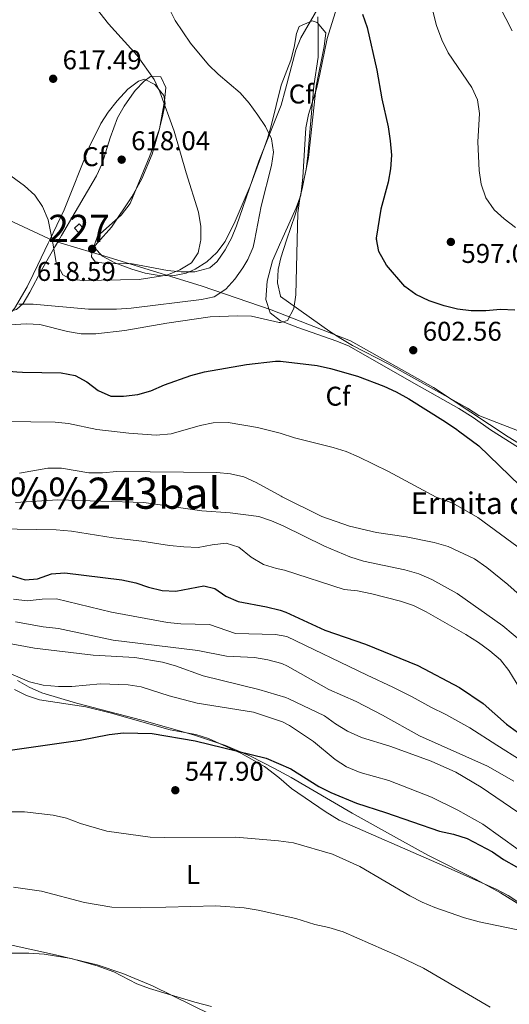
# Model space of a CAD drawing. Extents: x 580239 to 587117, y 729104 to 733815.
# Drawn here: x 585279 to 585460, y 731198 to 731562 of the extents above; entities that cross this region are included whole.
import ezdxf
from ezdxf.enums import TextEntityAlignment as Align

# ---------------------------------------------------------------- set-up
doc = ezdxf.new("R2010")
doc.units = 0
doc.header["$MEASUREMENT"] = 0
doc.linetypes.add('DGN Style 3', pattern=[110.760216, 79.11444, -31.645776])
doc.linetypes.add('DGN Style 5', pattern=[55.380108, 23.734332, -31.645776])
for name, color, linetype in [('Nivel 1', 7, 'Continuous'), ('Nivel 15', 7, 'Continuous'), ('Nivel 22', 7, 'Continuous'), ('Nivel 35', 7, 'Continuous'), ('Nivel 36', 7, 'Continuous'), ('Nivel 37', 7, 'Continuous'), ('Nivel 4', 7, 'Continuous'), ('Nivel 41', 7, 'Continuous'), ('Nivel 44', 7, 'Continuous'), ('Nivel 45', 7, 'Continuous'), ('Nivel 48', 7, 'Continuous'), ('Nivel 5', 7, 'Continuous'), ('Nivel 52', 7, 'Continuous'), ('Nivel 57', 7, 'Continuous'), ('Nivel 7', 7, 'Continuous')]:
    doc.layers.add(name, color=color, linetype=linetype)
doc.styles.add('Style-arial', font='arial.shx', dxfattribs={"bigfont": 'arialbig.shx'})
doc.styles.add('Style-arialn', font='arialn.shx', dxfattribs={"bigfont": 'arialnbig.shx'})
doc.styles.add('Style-times', font='times.shx', dxfattribs={"bigfont": 'timesbig.shx'})

# ---------------------------------------------------------------- blocks, each defined once
blk = doc.blocks.new('5PATER')
at = {"layer": 'Nivel 7', "linetype": 'Continuous', "lineweight": 0}
h = blk.add_hatch(color=53, dxfattribs=at)
edge = h.paths.add_edge_path()
edge.add_ellipse((1.001171767711639e-08, 1.001171767711639e-08), major_axis=(-1.095731442945027, -1.110710700472634), ratio=0.9994222409660316, start_angle=0, end_angle=360)

msp = doc.modelspace()

# ---------------------------------------------------------------- linework, layer by layer
at = {"layer": 'Nivel 1', "color": 7, "linetype": 'Continuous', "lineweight": 0}
for points in [[(585294.2609999999, 731479.342, 616.692), (585291.412, 731480.186, 615.217), (585246.933, 731500.9010000001, 613.864), (585214.493, 731516.611, 618.211), (585176.1059999999, 731538.192, 625.397), (585166.2609999999, 731549.2050000001, 629.473), (585153.585, 731562.203, 630.393)], [(585731.9580000001, 731167.3459999999, 572.1610000000001), (585702.6880000001, 731202.942, 576.428), (585674.0109999999, 731230.925, 584.518), (585637.6540000001, 731263.2650000001, 589.178), (585611.408, 731290.007, 594.414), (585592.233, 731309.9739999999, 598.567), (585584.1370000001, 731317.372, 600.301), (585572.8630000001, 731324.6059999999, 602.498), (585559.263, 731335.115, 605.426), (585538.9680000001, 731352.9110000001, 609.23), (585528.682, 731362.8230000001, 611.126), (585521.236, 731368.9580000001, 610.102), (585504.314, 731380.825, 607.267), (585477.6840000001, 731396.389, 605.105), (585459.2420000001, 731407.7309999999, 602.1990000000001), (585431.692, 731425.95, 602.413), (585400.9720000001, 731443.244, 602.614), (585371.717, 731454.7150000001, 605.593), (585346.3090000001, 731463.436, 612.498), (585311.592, 731474.2080000001, 618.472), (585294.2609999999, 731479.342, 616.692)]]:
    msp.add_polyline3d(points, dxfattribs=at)
at = {"layer": 'Nivel 15', "color": 1, "linetype": 'Continuous', "lineweight": 0, "extrusion": (0.01820909672089565, 0.3101092360335275, 0.9505265333084137), "elevation": 238087.5483091777, "flags": 128}
msp.add_lwpolyline([(-541418.3908172359, -726518.910493803), (-541416.7534711435, -726517.1431939488), (-541415.0300384571, -726518.910493803), (-541416.667384549, -726520.6777936572), (-541418.3908172359, -726518.910493803)], dxfattribs=at)
at = {"layer": 'Nivel 22', "color": 30, "linetype": 'DGN Style 5', "lineweight": 30, "elevation": 600, "flags": 128}
msp.add_lwpolyline([(585260.781, 731433.223), (585277.902, 731431.757), (585279.912, 731431.7180000001)], dxfattribs=at)
at = {"layer": 'Nivel 35', "color": 92, "linetype": 'DGN Style 3', "lineweight": 0}
for points in [[(585354.784, 731480.0889999999, 616.567), (585358.05, 731486.6059999999, 616.4490000000001), (585363.9439999999, 731500.432, 616.192), (585367.439, 731509.7180000001, 615.727), (585370.3489999999, 731517.9920000001, 614.891), (585371.7860000001, 731522.716, 614.268), (585375.412, 731537.663, 612.296), (585379.0009999999, 731546.9809999999, 610.2330000000001), (585380.175, 731551.777, 609.655), (585381.094, 731556.729, 609.577), (585382.0050000001, 731559.3929999999, 609.546), (585386.852, 731561.493, 609.569), (585388.7509999999, 731560.852, 609.546), (585391.8800000001, 731556.9920000001, 608.857), (585391.315, 731552.0279999999, 609.0020000000001), (585388.2949999999, 731537.2679999999, 609.504), (585385.463, 731510.9369999999, 610.191), (585383.2239999999, 731499.4510000001, 609.94), (585381.987, 731494.5989999999, 609.8240000000001), (585380.561, 731489.8319999999, 610.115), (585377.4110000001, 731480.368, 611.561)], [(585289.449, 731479.2820000001, 619.056), (585289.9539999999, 731480.3160000001, 619.169), (585295.3189999999, 731491.6140000001, 619.838), (585304.6059999999, 731514.7779999999, 620.3870000000001), (585308.8640000001, 731523.5419999999, 620.474), (585311.533, 731527.7350000001, 620.456), (585314.8600000001, 731531.9240000001, 620.39), (585318.852, 731536.21, 619.791), (585322.7760000001, 731539.2339999999, 618.928), (585324.929, 731539.9410000001, 618.739), (585328.783, 731537.9410000001, 618.739), (585332.118, 731533.845, 618.739), (585332.561, 731530.9180000001, 618.739), (585331.6440000001, 731526.064, 619.157), (585330.351, 731521.227, 619.817), (585326.929, 731511.544, 620.701), (585319.638, 731494.03, 622.0360000000001), (585316.337, 731489.692, 622.221), (585307.6540000001, 731481.953, 621.997), (585306.74, 731479.496, 621.721)], [(585377.4110000001, 731480.368, 611.561), (585375.2550000001, 731473.8870000001, 612.551), (585374.281, 731469.5819999999, 612.143), (585374.041, 731464.646, 611.36), (585375.1329999999, 731459.73, 610.385), (585375.219, 731459.5590000001, 610.347), (585393.3360000001, 731446.744, 606.222), (585397.469, 731444.0430000001, 605.643), (585401.7949999999, 731441.56, 605.5840000000001), (585415.1740000001, 731434.5800000001, 606.256), (585444.2320000001, 731418.409, 604.847), (585448.355, 731415.6910000001, 604.697), (585471.453, 731406.632, 604.701)], [(585221.1810000001, 731478.439, 612.769), (585237.185, 731470.1470000001, 610.495), (585241.416, 731467.568, 609.9250000000001), (585256.963, 731456.8160000001, 608.296), (585261.8400000001, 731453.986, 608.1370000000001), (585267.2949999999, 731451.649, 608.376), (585272.1499999999, 731451.051, 608.936), (585274.2849999999, 731452.0449999999, 609.395), (585276.996, 731455.1599999999, 610.801), (585281.6769999999, 731463.2110000001, 615.333), (585283.8360000001, 731467.7050000001, 617.293), (585285.5889999999, 731471.3770000001, 618.189), (585289.449, 731479.2820000001, 619.056)], [(585306.74, 731479.496, 621.721), (585306.311, 731478.341, 621.591), (585306.54, 731477.629, 621.487), (585309.433, 731474.4880000001, 620.73), (585314.0449999999, 731472.0560000001, 619.755), (585320.253, 731469.716, 618.739), (585325.2320000001, 731468.206, 618.126), (585330.3470000001, 731467.325, 617.5550000000001), (585335.4469999999, 731467.2720000001, 617.067), (585340.379, 731468.2479999999, 616.701), (585343.665, 731469.658, 616.54), (585347.95, 731472.452, 616.479), (585351.6640000001, 731475.878, 616.535), (585354.6939999999, 731479.9099999999, 616.57), (585354.784, 731480.0889999999, 616.567)], [(585477.5490000001, 731226.0900000001, 549.173), (585456.351, 731239.334, 549.831), (585447.412, 731244.2080000001, 549.985), (585429.574, 731253.257, 549.907), (585419.047, 731258.9720000001, 550.247), (585401.5959999999, 731268.662, 551.6320000000001), (585379.131, 731281.8870000001, 554.72), (585372.9610000001, 731285.2309999999, 554.989), (585364.0460000001, 731289.7509999999, 555.544), (585354.868, 731293.7010000001, 556.181), (585343.0320000001, 731297.611, 556.796), (585323.959, 731303.075, 557.397), (585299.898, 731309.321, 559.052), (585287.0349999999, 731313.1969999999, 560.0070000000001), (585282.443, 731315.2350000001, 560.056), (585278.135, 731317.7849999999, 559.904)]]:
    msp.add_polyline3d(points, dxfattribs=at)
at = {"layer": 'Nivel 36', "color": 92, "linetype": 'Continuous', "lineweight": 0}
for points in [[(585375.5220000001, 731480.345, 605.779), (585380.9169999999, 731492.389, 605.153), (585382.655, 731497.065, 604.845), (585383.4310000001, 731503.537, 604.821), (585384.467, 731521.9380000001, 604.821), (585385.4550000001, 731526.825, 604.821), (585388.456, 731536.399, 604.821), (585389.639, 731541.757, 604.679), (585392.3829999999, 731554.9410000001, 603.446), (585395.3260000001, 731564.4380000001, 602.3340000000001), (585398.1740000001, 731571.034, 601.384), (585400.774, 731575.257, 600.648), (585406.7690000001, 731583.1780000001, 599.167), (585408.476, 731586.317, 598.635), (585422.8670000001, 731619.369, 593.135), (585425.007, 731623.7579999999, 592.767), (585428.712, 731628.423, 592.448), (585433.3319999999, 731630.131, 591.315), (585434.611, 731630.1570000001, 591.073), (585439.608, 731629.9099999999, 590.7330000000001), (585443.9110000001, 731629.101, 590.386), (585448.574, 731627.6370000001, 589.313), (585453.131, 731625.9450000001, 588.1), (585460.0220000001, 731622.962, 587.059)], [(585356.504, 731480.1100000001, 613.718), (585357.0560000001, 731481.172, 613.636), (585358.885, 731485.74, 613.268), (585367.163, 731509.6059999999, 611.157), (585375.3940000001, 731530.317, 608.946), (585376.9750000001, 731536.182, 607.964), (585380.808, 731550.571, 607.2760000000001), (585382.6799999999, 731555.2110000001, 606.5840000000001), (585397.473, 731580.824, 602.465)], [(585292.7220000001, 731479.3219999999, 616.339), (585294.3970000001, 731482.1969999999, 616.735), (585299.3870000001, 731490.737, 617.288), (585307.2720000001, 731504.2039999999, 617.638), (585309.3670000001, 731508.71, 617.696), (585312.2919999999, 731518.291, 617.716), (585314.979, 731525.571, 617.638), (585317.429, 731529.898, 617.268), (585320.244, 731533.952, 616.441), (585321.5320000001, 731535.685, 615.989), (585324.8600000001, 731539.119, 614.25), (585327.173, 731540.8489999999, 613.241), (585331, 731540.8389999999, 612.692), (585332.791, 731536.783, 612.692), (585332.3999999999, 731531.8219999999, 613.191), (585330.5109999999, 731521.6170000001, 614.347), (585327.8570000001, 731512.24, 615.497), (585323.9839999999, 731503.118, 616.7760000000001), (585320.3219999999, 731496.435, 617.609), (585312.8530000001, 731485.28, 618.737), (585307.696, 731479.507, 619.13)], [(585462.9750000001, 731403.8800000001, 602.097), (585452.6300000001, 731410.408, 602.429), (585446.311, 731414.8910000001, 602.077), (585441.0020000001, 731418.1869999999, 602.072), (585424.318, 731427.6340000001, 602.759), (585400.564, 731441.2509999999, 602.759), (585395.942, 731443.131, 603.009), (585381.541, 731448.1340000001, 603.979), (585375.1969999999, 731450.631, 604.771), (585371.3260000001, 731453.541, 605.484), (585369.7409999999, 731458.453, 606.191), (585370.2550000001, 731465.236, 606.196), (585372.1680000001, 731472.8530000001, 606.196), (585375.2690000001, 731479.7779999999, 605.809), (585375.5220000001, 731480.345, 605.779)], [(585224.479, 731478.48, 610.453), (585233.389, 731473.557, 609.191), (585240.102, 731469.9269999999, 608.844), (585254.0449999999, 731464.264, 608.844), (585258.2620000001, 731461.706, 608.844), (585267.5290000001, 731455.0009999999, 608.844), (585272.9280000001, 731453.412, 608.844), (585277.709, 731454.784, 609.647), (585280.1410000001, 731456.996, 610.493), (585282.6869999999, 731461.2010000001, 611.807), (585286.925, 731469.361, 614.34), (585291.9040000001, 731477.9180000001, 616.145), (585292.7220000001, 731479.3219999999, 616.339)], [(585307.696, 731479.507, 619.13), (585305.629, 731477.193, 619.287), (585305.3970000001, 731474.267, 618.737), (585306.743, 731472.463, 618.737), (585311.7180000001, 731471.7280000001, 618.364), (585319.798, 731471.7550000001, 617.638), (585333.524, 731469.2450000001, 615.989), (585338.493, 731468.7209999999, 615.72), (585343.504, 731468.7139999999, 615.509), (585349.0519999999, 731470.257, 614.756), (585351.767, 731472.577, 614.34), (585354.7860000001, 731476.797, 613.974), (585356.504, 731480.1100000001, 613.718)], [(585276.94, 731314.4010000001, 552.601), (585281.487, 731312.2239999999, 552.333), (585286.196, 731310.5970000001, 552.059), (585303.331, 731307.9850000001, 551.027), (585312.3530000001, 731305.7779999999, 550.794), (585334.396, 731299.4580000001, 549.667), (585343.8740000001, 731297.7650000001, 549.59), (585348.6359999999, 731296.271, 549.403), (585360.574, 731290.8470000001, 548.964), (585369.243, 731285.899, 548.7330000000001), (585374.581, 731281.8670000001, 548.529), (585379.2609999999, 731277.855, 548.292), (585391.6030000001, 731269.3600000001, 547.532), (585396.834, 731266.165, 547.525), (585432.902, 731250.413, 547.525), (585454.825, 731240.655, 545.991), (585459.237, 731238.3570000001, 545.8290000000001), (585467.4990000001, 731232.71, 545.533)], [(585177.7050000001, 731300.9169999999, 552.28), (585179.21, 731272.824, 548.667), (585179.8319999999, 731267.896, 548.293), (585181.267, 731261.669, 547.864), (585182.8859999999, 731257.1070000001, 546.5310000000001), (585185.2239999999, 731253.0249999999, 544.645), (585187.591, 731250.031, 543.649), (585191.095, 731246.435, 543.046), (585194.915, 731243.246, 542.551), (585201.06, 731239.429, 541.743), (585210.0789999999, 731235.2620000001, 540.097), (585214.6810000001, 731233.54, 539.268), (585220.412, 731231.8640000001, 538.5310000000001), (585230.139, 731229.503, 538.14), (585249.6410000001, 731225.112, 538.1850000000001), (585275.4070000001, 731220.0079999999, 536.599), (585292.19, 731216.392, 536.3), (585307.493, 731212.635, 535.948), (585316.9890000001, 731209.5190000001, 535.522), (585327.953, 731204.933, 535.253), (585349.6599999999, 731194.182, 535.119)]]:
    msp.add_polyline3d(points, dxfattribs=at)
at = {"layer": 'Nivel 4', "color": 30, "linetype": 'Continuous', "lineweight": 30, "flags": 128}
for points, elevation in [([(585405.4909999999, 731563.872), (585407.175, 731559.0419999999), (585410.699, 731543.1980000001), (585412.6100000001, 731532.6400000001), (585414.932, 731522.2650000001), (585415.621, 731517.074), (585416.1329999999, 731511.882), (585415.817, 731506.7420000001), (585414.9369999999, 731501.8189999999), (585412.1510000001, 731491.834), (585410.5190000001, 731481.1340000001), (585410.5889999999, 731480.7779999999)], 600), ([(585461.679, 731454.595), (585456.3630000001, 731454.791), (585450.9739999999, 731454.2760000001), (585445.4890000001, 731454.273), (585440.439, 731454.9850000001), (585435.568, 731456.1100000001), (585430.007, 731458.0660000001), (585425.1669999999, 731460.408), (585421.1059999999, 731463.3230000001), (585414.256, 731471.183), (585411.5020000001, 731476.2390000001), (585410.5889999999, 731480.7779999999)], 600), ([(585279.912, 731431.7180000001), (585294.2150000001, 731431.44), (585299.3470000001, 731430.4240000001), (585303.737, 731428.031), (585307.8759999999, 731424.922), (585312.547, 731422.7779999999), (585317.209, 731422.767), (585322.463, 731423.462), (585327.28, 731424.8019999999), (585332.327, 731426.9780000001), (585342.017, 731430.4180000001), (585347.0760000001, 731431.8), (585362.6780000001, 731434.4569999999), (585373.3630000001, 731435.6699999999), (585375.1599999999, 731435.6980000001), (585388.6939999999, 731434.094), (585393.588, 731433.0719999999), (585403.604, 731430.1910000001), (585413.315, 731426.544), (585417.831, 731424.3999999999), (585422.54, 731421.781), (585436.0900000001, 731413.254), (585440.2450000001, 731410.4510000001), (585440.848, 731409.922), (585448.3589999999, 731404.453), (585463.452, 731389.746)], 600), ([(585276.1540000001, 731356.396), (585280.9950000001, 731354.8729999999), (585285.4979999999, 731355.3200000001), (585290.6200000001, 731357.1840000001), (585295.611, 731357.5730000001), (585316.6410000001, 731354.933), (585321.7749999999, 731353.871), (585326.5050000001, 731352.2509999999), (585331.5220000001, 731351.021), (585336.5149999999, 731350.7390000001), (585346.838, 731352.7), (585350.9199999999, 731351.7320000001), (585354.9439999999, 731348.9550000001), (585359.4890000001, 731346.871), (585370.0560000001, 731344.912), (585375.092, 731343.7180000001), (585377.1599999999, 731343), (585391.564, 731336.311), (585406.571, 731331.213), (585425.8589999999, 731323.2209999999), (585441.2790000001, 731315.1499999999), (585450.003, 731309.2919999999), (585458.6030000001, 731301.611), (585462.6370000001, 731298.6570000001)], 575), ([(585269.409, 731291.034), (585269.4610000001, 731291.048), (585274.5109999999, 731291.8489999999), (585301.2520000001, 731295.7150000001), (585311.963, 731297.8019999999), (585317.2550000001, 731298.352), (585327.8060000001, 731298.202), (585343.706, 731295.4439999999), (585369.844, 731289.0830000001), (585379.0279999999, 731285.0560000001), (585389.2890000001, 731278.5800000001), (585393.7390000001, 731276.297), (585403.216, 731272.389), (585413.9199999999, 731268.996), (585433.862, 731262.04), (585438.9680000001, 731260.923), (585444.03, 731259.3300000001), (585453.395, 731254.4439999999), (585457.51, 731251.604), (585467.0390000001, 731246.159)], 550)]:
    msp.add_lwpolyline(points, dxfattribs=dict(at, elevation=elevation))
at = {"layer": 'Nivel 5', "color": 30, "linetype": 'Continuous', "lineweight": 0, "flags": 128}
for points, elevation in [([(585428.9099999999, 731574.764), (585432.719, 731559.801), (585434.6740000001, 731554.436), (585437.013, 731549.611), (585445.79, 731536.8640000001), (585447.861, 731532.315), (585448.578, 731527.2609999999), (585448.0079999999, 731516.8049999999), (585448.5020000001, 731506.121), (585449.2490000001, 731501.1070000001), (585450.9990000001, 731496.101), (585453.9850000001, 731491.6950000001), (585457.6669999999, 731488.3130000001), (585461.94, 731485.166)], 595), ([(585453.5800000001, 731571.834), (585460.69, 731557.7180000001)], 590), ([(585345.6910000001, 731479.977), (585345.7960000001, 731480.4580000001), (585345.729, 731485.4580000001), (585344.899, 731490.7650000001), (585340.3260000001, 731505.2990000001), (585335.922, 731520.6699999999), (585330.588, 731535.2010000001), (585328.602, 731539.797), (585322.3, 731548.6170000001), (585311.7069999999, 731560.3870000001), (585305.2930000001, 731568.467)], 615), ([(585365.554, 731480.2220000001), (585368.0760000001, 731493.01), (585371.8740000001, 731507.962), (585372.619, 731512.979), (585371.858, 731517.9240000001), (585369.6259999999, 731522.415), (585366.804, 731526.612), (585363.608, 731531.0530000001), (585360.3330000001, 731534.831), (585352.1910000001, 731541.7509999999), (585348.615, 731545.246), (585341.9469999999, 731553.2080000001), (585336.331, 731561.646), (585333.7790000001, 731566.459)], 610), ([(585388.923, 731562.9439999999), (585389.0989999999, 731558.04), (585389.0220000001, 731548.021), (585387.4839999999, 731537.4199999999), (585385.2790000001, 731511.709), (585384.6030000001, 731506.5819999999), (585382.3659999999, 731495.811), (585381.5800000001, 731490.4909999999), (585381.342, 731480.4169999999)], 605), ([(585272.423, 731506.564), (585280.6950000001, 731500.506), (585284.5220000001, 731497.074), (585287.31, 731492.926), (585289.483, 731487.9199999999), (585291.0970000001, 731479.3019999999)], 615), ([(585271.048, 731448.916), (585281.3940000001, 731449.4850000001), (585286.388, 731449.2490000001), (585296.612, 731446.6740000001), (585301.548, 731445.8700000001), (585307.0390000001, 731445.811), (585317.669, 731447), (585333.1840000001, 731449.7579999999), (585349.2069999999, 731452.091), (585359.4169999999, 731452.479), (585364.413, 731452.3030000001), (585374.6359999999, 731449.963), (585375.1950000001, 731450.0689999999), (585377.764, 731450.7860000001), (585380.075, 731455.227), (585380.8640000001, 731460.1939999999), (585381.342, 731480.4169999999)], 605), ([(585278.6410000001, 731456.781), (585283.9210000001, 731456.8160000001), (585304.3670000001, 731454.9469999999), (585314.635, 731454.9210000001), (585320.065, 731455.2620000001), (585345.98, 731458.561), (585350.645, 731459.435), (585354.9739999999, 731462.271), (585358.274, 731466.0260000001), (585361.2350000001, 731470.2080000001), (585363.121, 731473.284), (585365.0900000001, 731477.871), (585365.554, 731480.2220000001)], 610), ([(585291.0970000001, 731479.3019999999), (585292.4269999999, 731472.21), (585294.8360000001, 731467.6599999999), (585297.723, 731466), (585302.2660000001, 731465.517), (585322.956, 731465.9310000001), (585333.253, 731467.4469999999), (585338.038, 731469.5), (585342.297, 731472.108), (585344.781, 731475.798), (585345.6910000001, 731479.977)], 615), ([(585264.919, 731413.517), (585291.966, 731413.2080000001), (585296.932, 731412.6370000001), (585307.3970000001, 731410.5249999999), (585319.1610000001, 731409.0689999999), (585329.291, 731408.3940000001), (585334.7620000001, 731408.8330000001), (585345.4880000001, 731411.895), (585350.3770000001, 731412.942), (585355.804, 731413.0860000001), (585366.7309999999, 731411.2520000001), (585375.094, 731409.088), (585380.375, 731407.4280000001), (585394.6059999999, 731403.8049999999), (585399.361, 731402.301), (585403.9750000001, 731400.3740000001), (585414.9920000001, 731394.96), (585432.635, 731385.534), (585438.79, 731383.2139999999), (585447.979, 731377.916), (585464.77, 731365.5860000001)], 595), ([(585278.7860000001, 731394.3489999999), (585289.358, 731396.247), (585294.3899999999, 731396.2039999999), (585304.493, 731394.44), (585309.493, 731394.4269999999), (585314.783, 731395.0120000001), (585351.713, 731394.618), (585356.7139999999, 731394.0490000001), (585361.6840000001, 731392.986), (585366.24, 731390.9269999999), (585375.379, 731385.848), (585375.7849999999, 731385.656), (585390.3800000001, 731378.3060000001), (585400.686, 731374.7890000001), (585410.6130000001, 731372.4180000001), (585421.51, 731370.76), (585431.889, 731368.713), (585436.9890000001, 731367.226), (585446.7550000001, 731362.73), (585451.294, 731359.52), (585459.0789999999, 731353.2309999999), (585479.277, 731335.2039999999)], 590), ([(585277.324, 731383.4469999999), (585293.0349999999, 731384.4780000001), (585324.763, 731383.4450000001), (585346.1599999999, 731380.399), (585356.6529999999, 731379.6240000001), (585367.1159999999, 731378.29), (585371.882, 731376.7790000001), (585376.132, 731374.885), (585391.4210000001, 731367.331), (585400.7139999999, 731363.4580000001), (585405.7420000001, 731361.8330000001), (585421.027, 731358.591), (585426.1910000001, 731357.1710000001), (585431.0390000001, 731355.087), (585440.317, 731349.8430000001), (585457.1799999999, 731337.9610000001), (585464.8030000001, 731331.5090000001)], 585), ([(585256.217, 731373.959), (585292.3910000001, 731373.4310000001), (585297.9839999999, 731372.929), (585313.389, 731370.396), (585324.0109999999, 731369.264), (585334.1470000001, 731367.567), (585339.5090000001, 731367.0970000001), (585344.837, 731366.8910000001), (585349.9299999999, 731367.8999999999), (585355.057, 731368.449), (585359.8289999999, 731367.0150000001), (585364.385, 731363.3600000001), (585368.935, 731360.6510000001), (585373.7, 731359.1359999999), (585376.6610000001, 731358.476), (585398.6610000001, 731351.3740000001), (585403.635, 731350.865), (585408.837, 731349.801), (585419.49, 731347.0819999999), (585424.2209999999, 731345.466), (585428.9839999999, 731343.064), (585443.564, 731334.682), (585448.2280000001, 731331.804), (585452.435, 731328.72), (585456.318, 731325.3659999999), (585459.4750000001, 731321.4880000001), (585464.824, 731312.56)], 580), ([(585276.638, 731347.7309999999), (585281.6140000001, 731347.2220000001), (585287.1939999999, 731347.811), (585292.4550000001, 731347.933), (585312.791, 731342.996), (585333.467, 731339.172), (585338.44, 731338.648), (585348.9909999999, 731338.452), (585358.527, 731335.051), (585373.3740000001, 731334.78), (585377.45, 731334.003), (585407.1329999999, 731319.6499999999), (585416.6070000001, 731315.2239999999), (585423.7180000001, 731311.717), (585430.622, 731307.9310000001), (585436.1840000001, 731305.1910000001), (585445.108, 731300.216), (585455.071, 731293.837), (585464.013, 731288.209)], 570), ([(585277.3119999999, 731339.3900000001), (585287.612, 731337.533), (585293.2050000001, 731336.929), (585313.382, 731332.6669999999), (585344.672, 731328.8389999999), (585355.237, 731326.716), (585365.5970000001, 731326.2690000001), (585370.5050000001, 731325.325), (585375.6980000001, 731323.956), (585377.8060000001, 731322.9709999999), (585392.9820000001, 731314.425), (585403.0760000001, 731310.0009999999), (585412.7860000001, 731304.977), (585426.527, 731297.2790000001), (585451.5390000001, 731286.0630000001), (585461.257, 731280.578)], 565), ([(585268.9990000001, 731332.503), (585284.402, 731329.7220000001), (585306.05, 731327.111), (585321.4099999999, 731326.2590000001), (585331.645, 731324.496), (585336.446, 731323.1000000001), (585346.6300000001, 731319.466), (585367.2050000001, 731314.4280000001), (585377.1840000001, 731311.429), (585378.192, 731310.9809999999), (585391.4169999999, 731304.639), (585395.4750000001, 731301.717), (585399.9070000001, 731299.0449999999), (585405.061, 731296.733), (585415.47, 731293.4240000001), (585430.7209999999, 731287.9750000001), (585439.8700000001, 731283.912), (585449.19, 731278.2820000001), (585468.2239999999, 731265.3500000001)], 560), ([(585273.0889999999, 731321.2790000001), (585282.55, 731317.2350000001), (585287.571, 731316.0689999999), (585293.196, 731315.459), (585298.1950000001, 731315.5619999999), (585308.7409999999, 731316.4469999999), (585318.9979999999, 731316.1340000001), (585323.7779999999, 731315.3659999999), (585334.085, 731312.0900000001), (585344.3570000001, 731309.3740000001), (585365.165, 731306.0290000001), (585375.858, 731302.4780000001), (585378.51, 731301.115), (585387.3130000001, 731295.2180000001), (585395.342, 731288.5160000001), (585399.5889999999, 731285.881), (585404.52, 731283.6950000001), (585415.1140000001, 731280.7790000001), (585430.906, 731274.6159999999), (585440.6769999999, 731269.8559999999), (585449.8559999999, 731264.5959999999), (585462.888, 731255.246)], 555), ([(585275.686, 731269.212), (585280.686, 731269.246), (585291.311, 731268.0320000001), (585296.1769999999, 731266.882), (585301.355, 731264.8870000001), (585311.1340000001, 731262.0700000001), (585327.0490000001, 731259.909), (585332.385, 731259.6939999999), (585358.693, 731259.8489999999), (585374.4569999999, 731258.538), (585379.9070000001, 731257.8049999999), (585394.345, 731253.527), (585404.442, 731248.9709999999), (585422.9310000001, 731238.128), (585427.3999999999, 731235.8260000001), (585432.176, 731233.8829999999), (585443.091, 731230.0760000001), (585448.54, 731228.523), (585465.6840000001, 731225.006)], 545), ([(585452.49, 731197.0460000001), (585427.936, 731211.4010000001), (585418.479, 731216.047), (585398.3559999999, 731224.8970000001), (585393.057, 731226.5120000001), (585387.8999999999, 731227.5360000001), (585380.811, 731229.7760000001), (585366.952, 731232.902), (585361.702, 731233.757), (585351.3300000001, 731234.462), (585323.5800000001, 731233.709), (585312.9780000001, 731234.0079999999), (585302.788, 731235.7250000001), (585286.973, 731239.9310000001), (585276.686, 731241.3300000001)], 540), ([(585270.9070000001, 731216.962), (585282.3330000001, 731217.013)], 535), ([(585282.3330000001, 731217.013), (585288.0079999999, 731216.6270000001), (585297.8729999999, 731215.0020000001), (585307.527, 731212.327), (585313.686, 731210.0819999999), (585322.173, 731205.6810000001), (585326.8700000001, 731203.966), (585343.51, 731198.8940000001), (585349.7509999999, 731197.337)], 535)]:
    msp.add_lwpolyline(points, dxfattribs=dict(at, elevation=elevation))
at = {"layer": 'Nivel 52', "color": 1, "linetype": 'Continuous', "lineweight": 0}
msp.add_3dface([(585302.5109999999, 731484.7010000001, 620.242), (585300.889, 731486.479, 619.693), (585299.156, 731484.898, 620.242), (585300.7779999999, 731483.1200000001, 620.791)], dxfattribs=at)
at = {"layer": 'Nivel 57', "color": 92, "linetype": 'DGN Style 3', "lineweight": 0}
for points in [[(585471.453, 731406.632, 604.701), (585448.355, 731415.6910000001, 604.697), (585444.2320000001, 731418.409, 604.847), (585415.1740000001, 731434.5800000001, 606.256), (585401.7949999999, 731441.56, 605.5840000000001), (585397.469, 731444.0430000001, 605.643), (585393.3360000001, 731446.744, 606.222), (585375.219, 731459.5590000001, 610.347), (585375.1329999999, 731459.73, 610.385), (585374.041, 731464.646, 611.36), (585374.281, 731469.5819999999, 612.143), (585375.2550000001, 731473.8870000001, 612.551), (585377.4110000001, 731480.368, 611.561), (585380.561, 731489.8319999999, 610.115), (585381.987, 731494.5989999999, 609.8240000000001), (585383.2239999999, 731499.4510000001, 609.94), (585385.463, 731510.9369999999, 610.191), (585388.2949999999, 731537.2679999999, 609.504), (585391.315, 731552.0279999999, 609.0020000000001), (585391.8800000001, 731556.9920000001, 608.857), (585388.7509999999, 731560.852, 609.546), (585386.852, 731561.493, 609.569), (585382.0050000001, 731559.3929999999, 609.546), (585381.094, 731556.729, 609.577), (585380.175, 731551.777, 609.655), (585379.0009999999, 731546.9809999999, 610.2330000000001), (585375.412, 731537.663, 612.296), (585371.7860000001, 731522.716, 614.268), (585370.3489999999, 731517.9920000001, 614.891), (585367.439, 731509.7180000001, 615.727), (585363.9439999999, 731500.432, 616.192), (585358.05, 731486.6059999999, 616.4490000000001), (585354.784, 731480.0889999999, 616.567), (585354.6939999999, 731479.9099999999, 616.57), (585351.6640000001, 731475.878, 616.535), (585347.95, 731472.452, 616.479), (585343.665, 731469.658, 616.54), (585340.379, 731468.2479999999, 616.701), (585335.4469999999, 731467.2720000001, 617.067), (585330.3470000001, 731467.325, 617.5550000000001), (585325.2320000001, 731468.206, 618.126), (585320.253, 731469.716, 618.739), (585314.0449999999, 731472.0560000001, 619.755), (585309.433, 731474.4880000001, 620.73), (585306.54, 731477.629, 621.487), (585306.311, 731478.341, 621.591), (585306.74, 731479.496, 621.721), (585307.6540000001, 731481.953, 621.997), (585316.337, 731489.692, 622.221), (585319.638, 731494.03, 622.0360000000001), (585326.929, 731511.544, 620.701), (585330.351, 731521.227, 619.817), (585331.6440000001, 731526.064, 619.157), (585332.561, 731530.9180000001, 618.739), (585332.118, 731533.845, 618.739), (585328.783, 731537.9410000001, 618.739), (585324.929, 731539.9410000001, 618.739), (585322.7760000001, 731539.2339999999, 618.928), (585318.852, 731536.21, 619.791), (585314.8600000001, 731531.9240000001, 620.39), (585311.533, 731527.7350000001, 620.456), (585308.8640000001, 731523.5419999999, 620.474), (585304.6059999999, 731514.7779999999, 620.3870000000001), (585295.3189999999, 731491.6140000001, 619.838), (585289.9539999999, 731480.3160000001, 619.169), (585289.449, 731479.2820000001, 619.056), (585285.5889999999, 731471.3770000001, 618.189), (585283.8360000001, 731467.7050000001, 617.293), (585281.6769999999, 731463.2110000001, 615.333), (585276.996, 731455.1599999999, 610.801)], [(585278.135, 731317.7849999999, 559.904), (585282.443, 731315.2350000001, 560.056), (585287.0349999999, 731313.1969999999, 560.0070000000001), (585299.898, 731309.321, 559.052), (585323.959, 731303.075, 557.397), (585343.0320000001, 731297.611, 556.796), (585354.868, 731293.7010000001, 556.181), (585364.0460000001, 731289.7509999999, 555.544), (585372.9610000001, 731285.2309999999, 554.989), (585379.131, 731281.8870000001, 554.72), (585401.5959999999, 731268.662, 551.6320000000001), (585419.047, 731258.9720000001, 550.247), (585429.574, 731253.257, 549.907), (585447.412, 731244.2080000001, 549.985), (585456.351, 731239.334, 549.831), (585477.5490000001, 731226.0900000001, 549.173)]]:
    msp.add_polyline3d(points, dxfattribs=at)

# ---------------------------------------------------------------- block references
at = {"layer": 'Nivel 7', "color": 53, "linetype": 'Continuous', "lineweight": 0}
for p in [(585291.2660000001, 731540.054, 617.494), (585316.55, 731510.1680000001, 618.043), (585438.0449999999, 731479.7749999999, 597.062), (585305.662, 731477.2010000001, 618.593), (585424.162, 731439.7660000001, 602.561), (585336.351, 731277.1880000001, 547.904)]:
    msp.add_blockref('5PATER', p, dxfattribs=at)

# ---------------------------------------------------------------- texts
at = {"layer": 'Nivel 37', "color": 92, "linetype": 'Continuous', "lineweight": 0}
for s, style, p in [('Cf', 'Style-arial', (585382.7827929177, 731534.4240009999, 606.266)), ('Cf', 'Style-arial', (585306.5647929178, 731511.284001, 617.571)), ('Cf', 'Style-arial', (585396.3857929178, 731422.781001, 598.363)), ('L', 'Style-arialn', (585342.8871597834, 731246.0080009999, 542.288))]:
    msp.add_text(s, height=7.000002, dxfattribs=dict(at, style=style)).set_placement(p, align=Align.MIDDLE_CENTER)
at = {"layer": 'Nivel 41', "color": 7, "linetype": 'Continuous', "lineweight": 0, "style": 'Style-arial'}
for s, p in [('617.49', (585294.7660000001, 731543.554, 617.494)), ('618.04', (585320.05, 731513.6680000001, 618.043)), ('597.06', (585441.933, 731472.0190000001, 597.062)), ('618.59', (585285.212, 731465.378, 618.593)), ('602.56', (585427.662, 731443.2660000001, 602.561)), ('547.90', (585339.851, 731280.6880000001, 547.904))]:
    msp.add_text(s, height=7.000002, dxfattribs=at).set_placement(p)
at = {"layer": 'Nivel 44', "color": 53, "linetype": 'Continuous', "lineweight": 0, "style": 'Style-arial'}
msp.add_text('Ermita de San Crist%%243bal', height=7.999998000000001, dxfattribs=at).set_placement((585423.159, 731379.243, 592.26))
at = {"layer": 'Nivel 45', "color": 7, "linetype": 'Continuous', "lineweight": 0, "style": 'Style-times'}
msp.add_text('San Crist%%243bal', height=11.500002, dxfattribs=at).set_placement((585281.5301424596, 731386.932001, 586.485), align=Align.MIDDLE_CENTER)
at = {"layer": 'Nivel 48', "color": 1, "linetype": 'Continuous', "lineweight": 0, "style": 'Style-arialn'}
msp.add_text('227', height=10.000002, dxfattribs=at).set_placement((585300.8346600079, 731484.800001, 617.753), align=Align.MIDDLE_CENTER)

doc.saveas('drawing.dxf')
